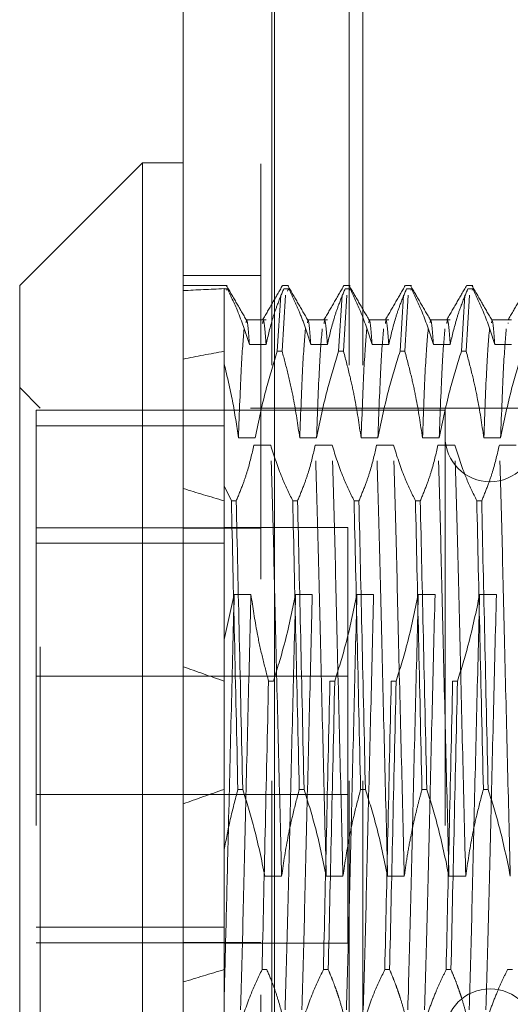
# Model space of a CAD drawing. Units: inches. Extents: x 0 to 23.4, y 0 to 16.5.
# Drawn here: x 12 to 12.1, y 7.9 to 8.1 of the extents above; entities that cross this region are included whole.
import ezdxf

# ---------------------------------------------------------------- set-up
doc = ezdxf.new("R2010")
doc.units = ezdxf.units.IN
doc.header["$MEASUREMENT"] = 0
doc.linetypes.add('HIDDEN', pattern=[0.075, 0.05, -0.025])

msp = doc.modelspace()

# ---------------------------------------------------------------- linework, layer by layer
at = {"color": 7, "linetype": 'Continuous', "lineweight": 15}
for p, q in [((11.99815, 5.98258), (11.99815, 9.90748)), ((12.02008, 9.90719), (12.02008, 5.98287)), ((11.98831, 8.08282), (11.95878, 8.0533)), ((11.99815, 8.08282), (11.98831, 8.08282)), ((11.98831, 8.08282), (11.98831, 7.80723)), ((11.95878, 7.83676), (11.95878, 8.0533))]:
    msp.add_line(p, q, dxfattribs=at)
at = {"color": 7, "linetype": 'HIDDEN', "lineweight": 0}
for p, q in [((12.01683, 5.98258), (12.01683, 9.90748)), ((12.02008, 9.90719), (12.02008, 5.98287)), ((12.01941, 6.23409), (12.01941, 9.65597)), ((12.03809, 6.23409), (12.03809, 9.65597)), ((12.04134, 6.23409), (12.04134, 9.65597)), ((12.01683, 8.05565), (11.99815, 8.05565)), ((12.00873, 8.0533), (11.99815, 8.0533)), ((12.008, 8.05251), (12.008, 8.00508)), ((12.00873, 8.05251), (12.008, 8.05251)), ((12.00873, 8.05251), (12.00857, 8.05215)), ((12.0235, 8.0533), (12.02206, 8.0533)), ((12.02206, 8.05194), (12.02233, 8.05251)), ((12.0235, 8.05251), (12.02233, 8.05251)), ((12.0235, 8.05251), (12.02323, 8.05194)), ((12.03678, 8.05184), (12.0371, 8.05251)), ((12.03826, 8.0533), (12.03683, 8.0533)), ((12.03826, 8.05251), (12.0371, 8.05251)), ((12.03826, 8.05251), (12.03809, 8.05215)), ((12.05303, 8.0533), (12.05159, 8.0533)), ((12.05159, 8.05194), (12.05186, 8.05251)), ((12.05303, 8.05251), (12.05186, 8.05251)), ((12.05303, 8.05251), (12.05286, 8.05215)), ((12.06631, 8.05184), (12.06663, 8.05251)), ((12.06779, 8.0533), (12.06636, 8.0533)), ((12.06779, 8.05251), (12.06663, 8.05251)), ((12.06779, 8.05251), (12.06762, 8.05215)), ((12.02077, 8.03744), (12.02159, 8.05094)), ((12.02276, 8.05094), (12.02193, 8.03744)), ((12.03553, 8.03744), (12.03636, 8.05094)), ((12.03752, 8.05094), (12.0367, 8.03744)), ((12.0503, 8.03744), (12.05112, 8.05094)), ((12.05229, 8.05094), (12.05146, 8.03744)), ((12.06506, 8.03744), (12.06589, 8.05094)), ((12.06705, 8.05094), (12.06622, 8.03744)), ((12.01807, 8.04501), (12.01325, 8.04501)), ((12.03284, 8.04501), (12.02801, 8.04501)), ((12.0476, 8.04501), (12.04278, 8.04501)), ((12.06236, 8.04501), (12.05754, 8.04501)), ((12.07713, 8.04501), (12.07231, 8.04501)), ((12.07634, 8.04431), (12.07629, 8.04415)), ((12.01404, 8.03909), (12.01807, 8.03909)), ((12.0288, 8.03909), (12.03284, 8.03909)), ((12.04357, 8.03909), (12.0476, 8.03909)), ((12.05833, 8.03909), (12.06236, 8.03909)), ((12.0731, 8.03909), (12.07713, 8.03909)), ((12.02077, 8.03744), (12.02193, 8.03744)), ((12.03553, 8.03744), (12.0367, 8.03744)), ((12.0503, 8.03744), (12.05146, 8.03744)), ((12.06506, 8.03744), (12.06622, 8.03744)), ((11.9637, 8.02377), (11.95878, 8.02869)), ((11.9637, 7.86629), (11.9637, 8.02377)), ((12.11429, 8.02377), (11.9637, 8.02377)), ((11.96272, 8.02328), (11.96272, 7.87058)), ((12.06114, 8.02328), (11.96272, 8.02328)), ((12.008, 8.02323), (11.96272, 8.02323)), ((12.06114, 8.02328), (12.06114, 7.86796)), ((12.008, 8.01948), (11.96272, 8.01948)), ((12.01544, 8.01659), (12.01141, 8.01659)), ((12.0302, 8.01659), (12.02617, 8.01659)), ((12.04497, 8.01659), (12.04094, 8.01659)), ((12.05973, 8.01659), (12.0557, 8.01659)), ((12.0745, 8.01659), (12.07046, 8.01659)), ((12.01917, 8.01486), (12.01514, 8.01486)), ((12.03394, 8.01486), (12.02991, 8.01486)), ((12.0487, 8.01486), (12.04467, 8.01486)), ((12.06347, 8.01486), (12.05943, 8.01486)), ((12.07823, 8.01486), (12.0742, 8.01486)), ((12.00972, 8.00144), (12.008, 8.00508)), ((12.008, 8.00508), (12.008, 8.00144)), ((12.008, 8.00144), (12.008, 7.93199)), ((12.00972, 8.00144), (12.01088, 8.00144)), ((12.02448, 8.00144), (12.02564, 8.00144)), ((12.03924, 8.00144), (12.04041, 8.00144)), ((12.05401, 8.00144), (12.05517, 8.00144)), ((12.06877, 8.00144), (12.06994, 8.00144)), ((12.008, 7.99498), (11.96272, 7.99498)), ((12.01683, 7.99489), (11.99815, 7.99489)), ((12.03772, 7.99503), (12.008, 7.99503)), ((12.03772, 7.89503), (12.03772, 7.99503)), ((11.96272, 7.99123), (12.008, 7.99123)), ((12.008, 7.96809), (12.01039, 7.97892)), ((12.01039, 7.97892), (12.01442, 7.97892)), ((12.02516, 7.97892), (12.02919, 7.97892)), ((12.03992, 7.97892), (12.04395, 7.97892)), ((12.05468, 7.97892), (12.05872, 7.97892)), ((12.06945, 7.97892), (12.07348, 7.97892)), ((12.03772, 7.95928), (11.96272, 7.95928)), ((12.01983, 7.95807), (12.01866, 7.95807)), ((12.03459, 7.95807), (12.03343, 7.95807)), ((12.04936, 7.95807), (12.04819, 7.95807)), ((12.06412, 7.95807), (12.06296, 7.95807)), ((12.008, 7.93199), (12.008, 7.91746)), ((12.01245, 7.93199), (12.01128, 7.93199)), ((12.02721, 7.93199), (12.02605, 7.93199)), ((12.04197, 7.93199), (12.04081, 7.93199)), ((12.05674, 7.93199), (12.05557, 7.93199)), ((12.0715, 7.93199), (12.07034, 7.93199)), ((11.96272, 7.93078), (12.03772, 7.93078)), ((12.008, 7.91746), (12.008, 7.87347)), ((12.01777, 7.91114), (12.02181, 7.91114)), ((12.03254, 7.91114), (12.03657, 7.91114)), ((12.0473, 7.91114), (12.05133, 7.91114)), ((12.06207, 7.91114), (12.0661, 7.91114)), ((11.96272, 7.89883), (12.008, 7.89883)), ((12.008, 7.89508), (11.96272, 7.89508)), ((12.01683, 7.89517), (11.99815, 7.89517)), ((12.008, 7.89503), (12.03772, 7.89503)), ((12.0171, 7.88862), (12.01826, 7.88862)), ((12.03186, 7.88862), (12.03303, 7.88862)), ((12.04663, 7.88862), (12.04779, 7.88862)), ((12.06139, 7.88862), (12.06255, 7.88862)), ((12.07615, 7.88862), (12.07732, 7.88862))]:
    msp.add_line(p, q, dxfattribs=at)
for centre, start, end in [((12.07197, 8.01688), 180, 0), ((12.07197, 7.87318), 0, 180)]:
    msp.add_arc(centre, 0.01083, start, end, dxfattribs=at)
for major_axis, ratio, start_param, end_param in [((0.72175, -0.09164), 0.079883, 2.700708, 2.733079), ((0.72175, -0.05952), 0.125307, 2.700899, 2.73327), ((0.72175, -0.09164), 0.079883, 3.57039, 3.602762), ((0.72175, -0.05952), 0.125307, 3.570581, 3.602953), ((0.72175, 0.05952), 0.125307, 2.680233, 2.712604), ((0.72175, 0.09164), 0.079883, 2.680424, 2.712795)]:
    msp.add_ellipse((12.6576, 7.94503), major_axis=major_axis, ratio=ratio, start_param=start_param, end_param=end_param, dxfattribs=at)
for points, knots in [([(12.01336, 8.0449), (12.01256, 8.04628), (12.01097, 8.04904), (12.00937, 8.0518), (12.00857, 8.05318)], [0, 0, 0, 0, 0.499994, 1, 1, 1, 1]), ([(12.00873, 8.05251), (12.00966, 8.05057), (12.01179, 8.04614), (12.01323, 8.04163), (12.01404, 8.03909)], [0, 0, 0, 0, 0.436819, 1, 1, 1, 1]), ([(12.02203, 8.05328), (12.02123, 8.0519), (12.01964, 8.04913), (12.01804, 8.04637), (12.01724, 8.04499)], [0, 0, 0, 0, 0.500015, 1, 1, 1, 1]), ([(12.01807, 8.03909), (12.01856, 8.0412), (12.01929, 8.04437), (12.02082, 8.04883), (12.02179, 8.05119), (12.02233, 8.05251)], [0, 0, 0, 0, 0.468023, 0.701942, 1, 1, 1, 1]), ([(12.02812, 8.0449), (12.02733, 8.04628), (12.02573, 8.04904), (12.02413, 8.0518), (12.02334, 8.05318)], [0, 0, 0, 0, 0.499994, 1, 1, 1, 1]), ([(12.0235, 8.05251), (12.02396, 8.05157), (12.02487, 8.0497), (12.02625, 8.04653), (12.02762, 8.043), (12.02841, 8.0404), (12.0288, 8.03909)], [0, 0, 0, 0, 0.211607, 0.423308, 0.711486, 1, 1, 1, 1]), ([(12.0368, 8.05328), (12.036, 8.0519), (12.0344, 8.04913), (12.0328, 8.04637), (12.032, 8.04499)], [0, 0, 0, 0, 0.500015, 1, 1, 1, 1]), ([(12.03284, 8.03909), (12.03332, 8.0412), (12.03405, 8.04437), (12.03558, 8.04883), (12.03655, 8.05119), (12.0371, 8.05251)], [0, 0, 0, 0, 0.468023, 0.701942, 1, 1, 1, 1]), ([(12.04289, 8.0449), (12.04209, 8.04628), (12.04049, 8.04904), (12.0389, 8.0518), (12.0381, 8.05318)], [0, 0, 0, 0, 0.499994, 1, 1, 1, 1]), ([(12.03826, 8.05251), (12.03916, 8.05063), (12.0413, 8.0462), (12.04274, 8.04169), (12.04357, 8.03909)], [0, 0, 0, 0, 0.423331, 1, 1, 1, 1]), ([(12.05156, 8.05328), (12.05076, 8.0519), (12.04916, 8.04913), (12.04757, 8.04637), (12.04677, 8.04499)], [0, 0, 0, 0, 0.500015, 1, 1, 1, 1]), ([(12.0476, 8.03909), (12.04809, 8.0412), (12.04881, 8.04437), (12.05034, 8.04883), (12.05132, 8.05119), (12.05186, 8.05251)], [0, 0, 0, 0, 0.468023, 0.701942, 1, 1, 1, 1]), ([(12.05765, 8.0449), (12.05685, 8.04628), (12.05526, 8.04904), (12.05366, 8.0518), (12.05286, 8.05318)], [0, 0, 0, 0, 0.4999945, 1, 1, 1, 1]), ([(12.05303, 8.05251), (12.05393, 8.05063), (12.05606, 8.0462), (12.0575, 8.04169), (12.05833, 8.03909)], [0, 0, 0, 0, 0.423331, 1, 1, 1, 1]), ([(12.06632, 8.05328), (12.06552, 8.0519), (12.06393, 8.04913), (12.06233, 8.04637), (12.06153, 8.04499)], [0, 0, 0, 0, 0.500015, 1, 1, 1, 1]), ([(12.06236, 8.03909), (12.06285, 8.0412), (12.06358, 8.04437), (12.06511, 8.04883), (12.06608, 8.05119), (12.06663, 8.05251)], [0, 0, 0, 0, 0.468023, 0.701942, 1, 1, 1, 1]), ([(12.07242, 8.0449), (12.07162, 8.04628), (12.07002, 8.04904), (12.06843, 8.0518), (12.06763, 8.05318)], [0, 0, 0, 0, 0.499994, 1, 1, 1, 1]), ([(12.06779, 8.05251), (12.06869, 8.05063), (12.07082, 8.0462), (12.07226, 8.04169), (12.0731, 8.03909)], [0, 0, 0, 0, 0.423331, 1, 1, 1, 1]), ([(12.08109, 8.05328), (12.08029, 8.0519), (12.07869, 8.04913), (12.07709, 8.04637), (12.07629, 8.04499)], [0, 0, 0, 0, 0.500015, 1, 1, 1, 1]), ([(12.01278, 8.04283), (12.01255, 8.0402), (12.01209, 8.03493), (12.01164, 8.0227), (12.01141, 8.01659)], [0, 0, 0, 0, 0.500556, 1, 1, 1, 1]), ([(12.01404, 8.03909), (12.01383, 8.04202), (12.01356, 8.04565), (12.0133, 8.04453), (12.01325, 8.04431)], [0, 0, 0, 0, 0.80567, 1, 1, 1, 1]), ([(12.01807, 8.03909), (12.01786, 8.04196), (12.01758, 8.04574), (12.0173, 8.04446), (12.01723, 8.04415)], [0, 0, 0, 0, 0.757298, 1, 1, 1, 1]), ([(12.02754, 8.04283), (12.02731, 8.0402), (12.02686, 8.03493), (12.0264, 8.0227), (12.02617, 8.01659)], [0, 0, 0, 0, 0.500556, 1, 1, 1, 1]), ([(12.0288, 8.03909), (12.02859, 8.04202), (12.02832, 8.04565), (12.02807, 8.04453), (12.02801, 8.04431)], [0, 0, 0, 0, 0.80567, 1, 1, 1, 1]), ([(12.03157, 8.04283), (12.03134, 8.0402), (12.03089, 8.03493), (12.03043, 8.0227), (12.0302, 8.01659)], [0, 0, 0, 0, 0.500556, 1, 1, 1, 1]), ([(12.03284, 8.03909), (12.03262, 8.04196), (12.03234, 8.04574), (12.03206, 8.04446), (12.032, 8.04415)], [0, 0, 0, 0, 0.757298, 1, 1, 1, 1]), ([(12.04231, 8.04283), (12.04208, 8.0402), (12.04162, 8.03493), (12.04116, 8.0227), (12.04094, 8.01659)], [0, 0, 0, 0, 0.500556, 1, 1, 1, 1]), ([(12.04357, 8.03909), (12.04335, 8.04202), (12.04309, 8.04565), (12.04283, 8.04453), (12.04278, 8.04431)], [0, 0, 0, 0, 0.80567, 1, 1, 1, 1]), ([(12.04634, 8.04283), (12.04611, 8.0402), (12.04565, 8.03493), (12.0452, 8.0227), (12.04497, 8.01659)], [0, 0, 0, 0, 0.500556, 1, 1, 1, 1]), ([(12.0476, 8.03909), (12.04739, 8.04196), (12.0471, 8.04574), (12.04683, 8.04446), (12.04676, 8.04415)], [0, 0, 0, 0, 0.757298, 1, 1, 1, 1]), ([(12.05707, 8.04283), (12.05684, 8.0402), (12.05638, 8.03493), (12.05593, 8.0227), (12.0557, 8.01659)], [0, 0, 0, 0, 0.5005564, 1, 1, 1, 1]), ([(12.05833, 8.03909), (12.05812, 8.04202), (12.05785, 8.04565), (12.05759, 8.04453), (12.05754, 8.04431)], [0, 0, 0, 0, 0.8056699, 1, 1, 1, 1]), ([(12.0611, 8.04283), (12.06087, 8.0402), (12.06041, 8.03493), (12.05996, 8.0227), (12.05973, 8.01659)], [0, 0, 0, 0, 0.500556, 1, 1, 1, 1]), ([(12.06236, 8.03909), (12.06215, 8.04196), (12.06187, 8.04574), (12.06159, 8.04446), (12.06152, 8.04415)], [0, 0, 0, 0, 0.757298, 1, 1, 1, 1]), ([(12.07183, 8.04283), (12.0716, 8.0402), (12.07115, 8.03493), (12.07069, 8.0227), (12.07046, 8.01659)], [0, 0, 0, 0, 0.5005564, 1, 1, 1, 1]), ([(12.0731, 8.03909), (12.07288, 8.04202), (12.07262, 8.04565), (12.07236, 8.04453), (12.07231, 8.04431)], [0, 0, 0, 0, 0.80567, 1, 1, 1, 1]), ([(12.07587, 8.04283), (12.07564, 8.0402), (12.07518, 8.03493), (12.07472, 8.0227), (12.0745, 8.01659)], [0, 0, 0, 0, 0.500556, 1, 1, 1, 1]), ([(12.02077, 8.03744), (12.01986, 8.03453), (12.01772, 8.02765), (12.01627, 8.02064), (12.01544, 8.01659)], [0, 0, 0, 0, 0.422793, 1, 1, 1, 1]), ([(12.02617, 8.01659), (12.0257, 8.01977), (12.02495, 8.02487), (12.02342, 8.03181), (12.02243, 8.03556), (12.02193, 8.03744)], [0, 0, 0, 0, 0.454943, 0.727337, 1, 1, 1, 1]), ([(12.03553, 8.03744), (12.03462, 8.03453), (12.03248, 8.02765), (12.03104, 8.02064), (12.0302, 8.01659)], [0, 0, 0, 0, 0.422793, 1, 1, 1, 1]), ([(12.04094, 8.01659), (12.04045, 8.01986), (12.03972, 8.02478), (12.0382, 8.03172), (12.03724, 8.03539), (12.0367, 8.03744)], [0, 0, 0, 0, 0.467931, 0.701808, 1, 1, 1, 1]), ([(12.0503, 8.03744), (12.04939, 8.03453), (12.04724, 8.02765), (12.0458, 8.02064), (12.04497, 8.01659)], [0, 0, 0, 0, 0.422793, 1, 1, 1, 1]), ([(12.0557, 8.01659), (12.05521, 8.01986), (12.05449, 8.02478), (12.05297, 8.03172), (12.052, 8.03539), (12.05146, 8.03744)], [0, 0, 0, 0, 0.467931, 0.701808, 1, 1, 1, 1]), ([(12.06506, 8.03744), (12.06415, 8.03453), (12.06201, 8.02765), (12.06056, 8.02064), (12.05973, 8.01659)], [0, 0, 0, 0, 0.422793, 1, 1, 1, 1]), ([(12.07046, 8.01659), (12.06998, 8.01986), (12.06925, 8.02478), (12.06773, 8.03172), (12.06676, 8.03539), (12.06622, 8.03744)], [0, 0, 0, 0, 0.467931, 0.701808, 1, 1, 1, 1]), ([(12.07982, 8.03744), (12.07892, 8.03453), (12.07677, 8.02765), (12.07533, 8.02064), (12.0745, 8.01659)], [0, 0, 0, 0, 0.422793, 1, 1, 1, 1]), ([(12.01141, 8.01659), (12.01098, 8.01956), (12.01012, 8.02551), (12.0087, 8.03138), (12.008, 8.03432)], [0, 0, 0, 0, 0.499282, 1, 1, 1, 1]), ([(12.01514, 8.01486), (12.01466, 8.01275), (12.01393, 8.00958), (12.0124, 8.00512), (12.01143, 8.00276), (12.01088, 8.00144)], [0, 0, 0, 0, 0.468023, 0.701942, 1, 1, 1, 1]), ([(12.02181, 7.91114), (12.02158, 7.92024), (12.02113, 7.93846), (12.02043, 7.96674), (12.01982, 7.9934), (12.01939, 8.00769), (12.01917, 8.01486)], [0, 0, 0, 0, 0.25175, 0.504061, 0.751127, 1, 1, 1, 1]), ([(12.02448, 8.00144), (12.02358, 8.00331), (12.02145, 8.00774), (12.02001, 8.01225), (12.01917, 8.01486)], [0, 0, 0, 0, 0.423331, 1, 1, 1, 1]), ([(12.02991, 8.01486), (12.02942, 8.01275), (12.02869, 8.00958), (12.02716, 8.00512), (12.02619, 8.00276), (12.02564, 8.00144)], [0, 0, 0, 0, 0.468023, 0.701942, 1, 1, 1, 1]), ([(12.03254, 7.91114), (12.03231, 7.92024), (12.03186, 7.93846), (12.03116, 7.96674), (12.03055, 7.9934), (12.03012, 8.00769), (12.02991, 8.01486)], [0, 0, 0, 0, 0.25175, 0.504061, 0.751127, 1, 1, 1, 1]), ([(12.03657, 7.91114), (12.03634, 7.92024), (12.03589, 7.93846), (12.03519, 7.96674), (12.03458, 7.9934), (12.03415, 8.00769), (12.03394, 8.01486)], [0, 0, 0, 0, 0.25175, 0.504061, 0.751127, 1, 1, 1, 1]), ([(12.03924, 8.00144), (12.03834, 8.00331), (12.03621, 8.00774), (12.03477, 8.01225), (12.03394, 8.01486)], [0, 0, 0, 0, 0.423331, 1, 1, 1, 1]), ([(12.04467, 8.01486), (12.04418, 8.01275), (12.04346, 8.00958), (12.04193, 8.00512), (12.04095, 8.00276), (12.04041, 8.00144)], [0, 0, 0, 0, 0.468023, 0.701942, 1, 1, 1, 1]), ([(12.0473, 7.91114), (12.04708, 7.92024), (12.04662, 7.93846), (12.04592, 7.96674), (12.04531, 7.9934), (12.04488, 8.00769), (12.04467, 8.01486)], [0, 0, 0, 0, 0.25175, 0.504061, 0.751127, 1, 1, 1, 1]), ([(12.05133, 7.91114), (12.05111, 7.92024), (12.05065, 7.93846), (12.04995, 7.96674), (12.04934, 7.9934), (12.04892, 8.00769), (12.0487, 8.01486)], [0, 0, 0, 0, 0.25175, 0.504061, 0.751127, 1, 1, 1, 1]), ([(12.05401, 8.00144), (12.05311, 8.00331), (12.05097, 8.00774), (12.04953, 8.01225), (12.0487, 8.01486)], [0, 0, 0, 0, 0.423331, 1, 1, 1, 1]), ([(12.05943, 8.01486), (12.05895, 8.01275), (12.05822, 8.00958), (12.05669, 8.00512), (12.05572, 8.00276), (12.05517, 8.00144)], [0, 0, 0, 0, 0.468023, 0.701942, 1, 1, 1, 1]), ([(12.06207, 7.91114), (12.06184, 7.92024), (12.06139, 7.93846), (12.06069, 7.96674), (12.06008, 7.9934), (12.05965, 8.00769), (12.05943, 8.01486)], [0, 0, 0, 0, 0.25175, 0.504061, 0.751127, 1, 1, 1, 1]), ([(12.0661, 7.91114), (12.06587, 7.92024), (12.06542, 7.93846), (12.06472, 7.96674), (12.06411, 7.9934), (12.06368, 8.00769), (12.06347, 8.01486)], [0, 0, 0, 0, 0.25175, 0.504061, 0.751127, 1, 1, 1, 1]), ([(12.06877, 8.00144), (12.06787, 8.00331), (12.06574, 8.00774), (12.0643, 8.01225), (12.06347, 8.01486)], [0, 0, 0, 0, 0.423331, 1, 1, 1, 1]), ([(12.0742, 8.01486), (12.07371, 8.01275), (12.07298, 8.00958), (12.07145, 8.00512), (12.07048, 8.00276), (12.06994, 8.00144)], [0, 0, 0, 0, 0.468023, 0.701942, 1, 1, 1, 1]), ([(12.07683, 7.91114), (12.0766, 7.92024), (12.07615, 7.93846), (12.07545, 7.96674), (12.07484, 7.9934), (12.07441, 8.00769), (12.0742, 8.01486)], [0, 0, 0, 0, 0.25175, 0.504061, 0.751127, 1, 1, 1, 1]), ([(12.00972, 8.00144), (12.00996, 7.99066), (12.01045, 7.9688), (12.011, 7.94437), (12.01128, 7.93199)], [0, 0, 0, 0, 0.49323, 1, 1, 1, 1]), ([(12.01245, 7.93199), (12.01217, 7.94437), (12.01161, 7.9688), (12.01112, 7.99066), (12.01088, 8.00144)], [0, 0, 0, 0, 0.50677, 1, 1, 1, 1]), ([(12.02448, 8.00144), (12.02472, 7.99066), (12.02521, 7.9688), (12.02577, 7.94437), (12.02605, 7.93199)], [0, 0, 0, 0, 0.4932297, 1, 1, 1, 1]), ([(12.02721, 7.93199), (12.02693, 7.94437), (12.02638, 7.9688), (12.02589, 7.99066), (12.02564, 8.00144)], [0, 0, 0, 0, 0.50677, 1, 1, 1, 1]), ([(12.03924, 8.00144), (12.03949, 7.99066), (12.03998, 7.9688), (12.04053, 7.94437), (12.04081, 7.93199)], [0, 0, 0, 0, 0.49323, 1, 1, 1, 1]), ([(12.04197, 7.93199), (12.04169, 7.94437), (12.04114, 7.9688), (12.04065, 7.99066), (12.04041, 8.00144)], [0, 0, 0, 0, 0.50677, 1, 1, 1, 1]), ([(12.05401, 8.00144), (12.05425, 7.99066), (12.05474, 7.9688), (12.05529, 7.94437), (12.05557, 7.93199)], [0, 0, 0, 0, 0.49323, 1, 1, 1, 1]), ([(12.05674, 7.93199), (12.05646, 7.94437), (12.0559, 7.9688), (12.05541, 7.99066), (12.05517, 8.00144)], [0, 0, 0, 0, 0.50677, 1, 1, 1, 1]), ([(12.06877, 8.00144), (12.06901, 7.99066), (12.0695, 7.9688), (12.07006, 7.94437), (12.07034, 7.93199)], [0, 0, 0, 0, 0.49323, 1, 1, 1, 1]), ([(12.0715, 7.93199), (12.07122, 7.94437), (12.07067, 7.9688), (12.07018, 7.99066), (12.06994, 8.00144)], [0, 0, 0, 0, 0.50677, 1, 1, 1, 1]), ([(12.01039, 7.97892), (12.01017, 7.96982), (12.00971, 7.95161), (12.00905, 7.92488), (12.0085, 7.90134), (12.00816, 7.88884), (12.008, 7.88262)], [0, 0, 0, 0, 0.276073, 0.552762, 0.777604, 1, 1, 1, 1]), ([(12.01442, 7.97892), (12.0142, 7.96982), (12.01375, 7.9516), (12.01304, 7.92332), (12.01244, 7.89666), (12.01201, 7.88237), (12.01179, 7.8752)], [0, 0, 0, 0, 0.25175, 0.504061, 0.751127, 1, 1, 1, 1]), ([(12.01442, 7.97892), (12.01488, 7.97584), (12.01562, 7.97079), (12.01714, 7.96385), (12.01816, 7.95999), (12.01866, 7.95807)], [0, 0, 0, 0, 0.440332, 0.720019, 1, 1, 1, 1]), ([(12.01983, 7.95807), (12.02074, 7.96098), (12.02288, 7.96786), (12.02432, 7.97487), (12.02516, 7.97892)], [0, 0, 0, 0, 0.422793, 1, 1, 1, 1]), ([(12.02516, 7.97892), (12.02493, 7.96982), (12.02448, 7.9516), (12.02378, 7.92332), (12.02317, 7.89666), (12.02274, 7.88237), (12.02252, 7.8752)], [0, 0, 0, 0, 0.25175, 0.504061, 0.751127, 1, 1, 1, 1]), ([(12.02919, 7.97892), (12.02896, 7.96982), (12.02851, 7.9516), (12.02781, 7.92332), (12.0272, 7.89666), (12.02677, 7.88237), (12.02656, 7.8752)], [0, 0, 0, 0, 0.25175, 0.504061, 0.751127, 1, 1, 1, 1]), ([(12.03459, 7.95807), (12.0355, 7.96098), (12.03765, 7.96786), (12.03909, 7.97487), (12.03992, 7.97892)], [0, 0, 0, 0, 0.422793, 1, 1, 1, 1]), ([(12.03992, 7.97892), (12.03969, 7.96982), (12.03924, 7.9516), (12.03854, 7.92332), (12.03793, 7.89666), (12.0375, 7.88237), (12.03729, 7.8752)], [0, 0, 0, 0, 0.25175, 0.504061, 0.751127, 1, 1, 1, 1]), ([(12.04395, 7.97892), (12.04373, 7.96982), (12.04327, 7.9516), (12.04257, 7.92332), (12.04196, 7.89666), (12.04153, 7.88237), (12.04132, 7.8752)], [0, 0, 0, 0, 0.25175, 0.504061, 0.751127, 1, 1, 1, 1]), ([(12.04936, 7.95807), (12.05026, 7.96098), (12.05241, 7.96786), (12.05385, 7.97487), (12.05468, 7.97892)], [0, 0, 0, 0, 0.422793, 1, 1, 1, 1]), ([(12.05468, 7.97892), (12.05446, 7.96982), (12.054, 7.9516), (12.0533, 7.92332), (12.05269, 7.89666), (12.05227, 7.88237), (12.05205, 7.8752)], [0, 0, 0, 0, 0.25175, 0.504061, 0.751127, 1, 1, 1, 1]), ([(12.05872, 7.97892), (12.05849, 7.96982), (12.05804, 7.9516), (12.05734, 7.92332), (12.05673, 7.89666), (12.0563, 7.88237), (12.05608, 7.8752)], [0, 0, 0, 0, 0.25175, 0.504061, 0.751127, 1, 1, 1, 1]), ([(12.06412, 7.95807), (12.06503, 7.96098), (12.06717, 7.96786), (12.06861, 7.97487), (12.06945, 7.97892)], [0, 0, 0, 0, 0.422793, 1, 1, 1, 1]), ([(12.06945, 7.97892), (12.06922, 7.96982), (12.06877, 7.9516), (12.06807, 7.92332), (12.06746, 7.89666), (12.06703, 7.88237), (12.06682, 7.8752)], [0, 0, 0, 0, 0.25175, 0.504061, 0.751127, 1, 1, 1, 1]), ([(12.07348, 7.97892), (12.07325, 7.96982), (12.0728, 7.9516), (12.0721, 7.92332), (12.07149, 7.89666), (12.07106, 7.88237), (12.07085, 7.8752)], [0, 0, 0, 0, 0.25175, 0.504061, 0.751127, 1, 1, 1, 1]), ([(12.0171, 7.88862), (12.01734, 7.8994), (12.01783, 7.92126), (12.01838, 7.94569), (12.01866, 7.95807)], [0, 0, 0, 0, 0.49323, 1, 1, 1, 1]), ([(12.03186, 7.88862), (12.0321, 7.8994), (12.03259, 7.92126), (12.03315, 7.94569), (12.03343, 7.95807)], [0, 0, 0, 0, 0.49323, 1, 1, 1, 1]), ([(12.03459, 7.95807), (12.03431, 7.94569), (12.03376, 7.92126), (12.03327, 7.8994), (12.03303, 7.88862)], [0, 0, 0, 0, 0.50677, 1, 1, 1, 1]), ([(12.04663, 7.88862), (12.04687, 7.8994), (12.04736, 7.92126), (12.04791, 7.94569), (12.04819, 7.95807)], [0, 0, 0, 0, 0.4932297, 1, 1, 1, 1]), ([(12.04936, 7.95807), (12.04908, 7.94569), (12.04852, 7.92126), (12.04803, 7.8994), (12.04779, 7.88862)], [0, 0, 0, 0, 0.50677, 1, 1, 1, 1]), ([(12.06139, 7.88862), (12.06163, 7.8994), (12.06212, 7.92126), (12.06268, 7.94569), (12.06296, 7.95807)], [0, 0, 0, 0, 0.49323, 1, 1, 1, 1]), ([(12.06412, 7.95807), (12.06384, 7.94569), (12.06328, 7.92126), (12.06279, 7.8994), (12.06255, 7.88862)], [0, 0, 0, 0, 0.50677, 1, 1, 1, 1]), ([(12.008, 7.91746), (12.00845, 7.9199), (12.00937, 7.92477), (12.01065, 7.92958), (12.01128, 7.93199)], [0, 0, 0, 0, 0.499571, 1, 1, 1, 1]), ([(12.01245, 7.93199), (12.01338, 7.92899), (12.01553, 7.9221), (12.01696, 7.91509), (12.01777, 7.91114)], [0, 0, 0, 0, 0.436737, 1, 1, 1, 1]), ([(12.02181, 7.91114), (12.02229, 7.91442), (12.02302, 7.91933), (12.02454, 7.92627), (12.02551, 7.92994), (12.02605, 7.93199)], [0, 0, 0, 0, 0.467931, 0.701808, 1, 1, 1, 1]), ([(12.02721, 7.93199), (12.02812, 7.92908), (12.03026, 7.9222), (12.03171, 7.91519), (12.03254, 7.91114)], [0, 0, 0, 0, 0.422793, 1, 1, 1, 1]), ([(12.03657, 7.91114), (12.03706, 7.91442), (12.03778, 7.91933), (12.0393, 7.92627), (12.04027, 7.92994), (12.04081, 7.93199)], [0, 0, 0, 0, 0.467931, 0.701808, 1, 1, 1, 1]), ([(12.04197, 7.93199), (12.04288, 7.92908), (12.04503, 7.9222), (12.04647, 7.91519), (12.0473, 7.91114)], [0, 0, 0, 0, 0.422793, 1, 1, 1, 1]), ([(12.05133, 7.91114), (12.05156, 7.91278), (12.05201, 7.91606), (12.05277, 7.92014), (12.05344, 7.92339), (12.05405, 7.92605), (12.05474, 7.92892), (12.0553, 7.93097), (12.05557, 7.93199)], [0, 0, 0, 0, 0.233866, 0.467953, 0.584874, 0.701819, 0.850889, 1, 1, 1, 1]), ([(12.05674, 7.93199), (12.05765, 7.92908), (12.05979, 7.9222), (12.06123, 7.91519), (12.06207, 7.91114)], [0, 0, 0, 0, 0.422793, 1, 1, 1, 1]), ([(12.0661, 7.91114), (12.06658, 7.91442), (12.06731, 7.91933), (12.06883, 7.92627), (12.0698, 7.92994), (12.07034, 7.93199)], [0, 0, 0, 0, 0.467931, 0.701808, 1, 1, 1, 1]), ([(12.0715, 7.93199), (12.07241, 7.92908), (12.07455, 7.9222), (12.076, 7.91519), (12.07683, 7.91114)], [0, 0, 0, 0, 0.422793, 1, 1, 1, 1]), ([(12.008, 7.92855), (12.008, 7.92586), (12.008, 7.92207), (12.008, 7.9185), (12.008, 7.91746)], [0, 0, 0, 0, 0.709576, 1, 1, 1, 1]), ([(12.0171, 7.88862), (12.0162, 7.88674), (12.01407, 7.88232), (12.01262, 7.8778), (12.01179, 7.8752)], [0, 0, 0, 0, 0.423331, 1, 1, 1, 1]), ([(12.02252, 7.8752), (12.02204, 7.87731), (12.02131, 7.88048), (12.01978, 7.88494), (12.01881, 7.8873), (12.01826, 7.88862)], [0, 0, 0, 0, 0.468023, 0.701942, 1, 1, 1, 1]), ([(12.03186, 7.88862), (12.03096, 7.88674), (12.02883, 7.88232), (12.02739, 7.8778), (12.02656, 7.8752)], [0, 0, 0, 0, 0.423331, 1, 1, 1, 1]), ([(12.03729, 7.8752), (12.03706, 7.87626), (12.03661, 7.87837), (12.03585, 7.88099), (12.03517, 7.88309), (12.03457, 7.8848), (12.03386, 7.88664), (12.0333, 7.88796), (12.03303, 7.88862)], [0, 0, 0, 0, 0.2339078, 0.4680459, 0.5849877, 0.7019532, 0.8509558, 1, 1, 1, 1]), ([(12.04663, 7.88862), (12.04572, 7.88674), (12.04359, 7.88232), (12.04215, 7.8778), (12.04132, 7.8752)], [0, 0, 0, 0, 0.423331, 1, 1, 1, 1]), ([(12.05205, 7.8752), (12.05183, 7.87626), (12.05138, 7.87837), (12.05062, 7.88099), (12.04994, 7.88309), (12.04933, 7.8848), (12.04863, 7.88664), (12.04807, 7.88796), (12.04779, 7.88862)], [0, 0, 0, 0, 0.2339078, 0.4680459, 0.5849877, 0.7019532, 0.8509558, 1, 1, 1, 1]), ([(12.06139, 7.88862), (12.06093, 7.88768), (12.06002, 7.88581), (12.05864, 7.88264), (12.05727, 7.87911), (12.05648, 7.87651), (12.05608, 7.8752)], [0, 0, 0, 0, 0.211607, 0.423308, 0.711486, 1, 1, 1, 1]), ([(12.06682, 7.8752), (12.06659, 7.87626), (12.06614, 7.87837), (12.06538, 7.88099), (12.0647, 7.88309), (12.06409, 7.8848), (12.06339, 7.88664), (12.06283, 7.88796), (12.06255, 7.88862)], [0, 0, 0, 0, 0.233908, 0.468046, 0.584988, 0.701953, 0.850956, 1, 1, 1, 1]), ([(12.07615, 7.88862), (12.0757, 7.88768), (12.07478, 7.88581), (12.07341, 7.88264), (12.07203, 7.87911), (12.07124, 7.87651), (12.07085, 7.8752)], [0, 0, 0, 0, 0.211607, 0.423308, 0.711486, 1, 1, 1, 1])]:
    msp.add_open_spline(points, degree=3, knots=knots, dxfattribs=at)

doc.saveas('drawing.dxf')
